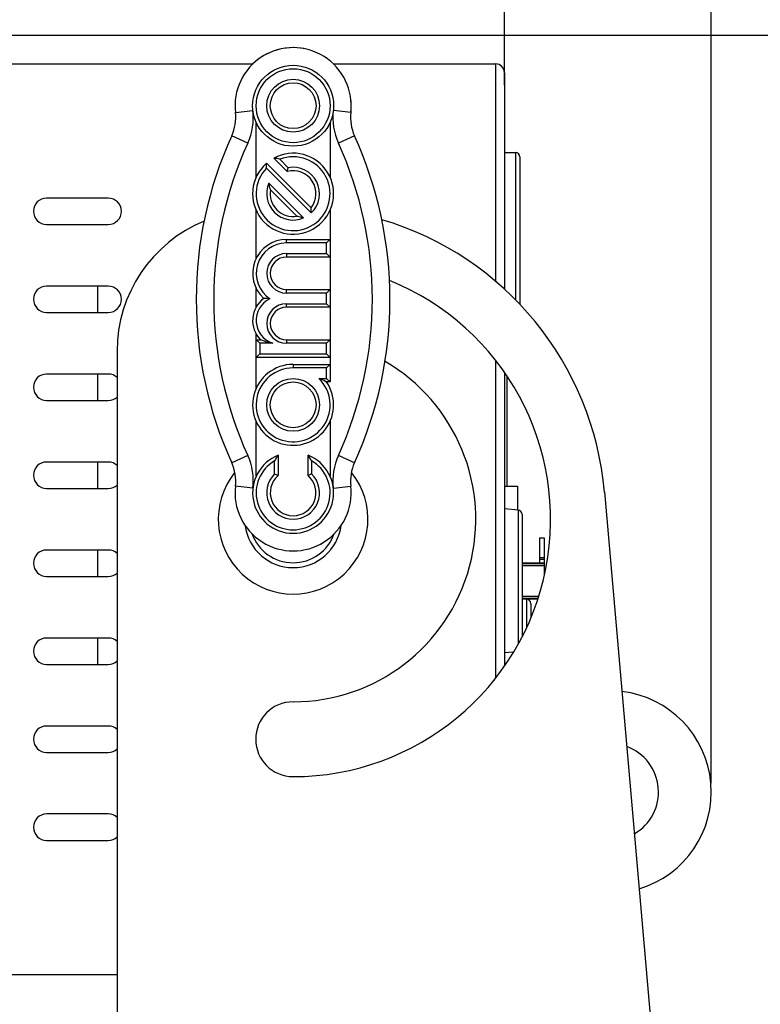
# Model space of a CAD drawing. Units: millimetres. Extents: x 24 to 2350, y 28 to 1656.
# Drawn here: x 1445 to 1529, y 1286 to 1398 of the extents above; entities that cross this region are included whole.
import ezdxf

# ---------------------------------------------------------------- set-up
doc = ezdxf.new("R2010")
doc.units = ezdxf.units.MM
doc.layers.add('细实线', color=7, linetype='Continuous')
doc.styles.add('SLDTEXTSTYLE0', font='TXT', dxfattribs={"width": 0.605})
doc.dimstyles.new('SLDDIMSTYLE0', dxfattribs={"dimtxt": 15, "dimasz": 12, "dimexe": 0, "dimexo": 0.0625, "dimgap": 3.75, "dimtad": 1, "dimdec": 0, "dimrnd": 1e-09, "dimzin": 12, "dimdsep": 46, "dimtxsty": 'SLDTEXTSTYLE0', "dimsah": 1, "dimcen": 0.09, "dimadec": 0, "dimazin": 3, "dimtfac": 1, "dimtofl": 0, "dimtmove": 0, "dimatfit": 3, "dimfxl": 0, "dimfrac": 2, "dimtolj": 1, "dimtzin": 12, "dimarcsym": 0})
doc.dimstyles.new('SLDDIMSTYLE1', dxfattribs={"dimtxt": 15, "dimasz": 12, "dimexe": 0, "dimexo": 0.0625, "dimgap": 3.75, "dimtad": 1, "dimdec": 1, "dimrnd": 1e-09, "dimzin": 12, "dimdsep": 46, "dimtxsty": 'SLDTEXTSTYLE0', "dimsah": 1, "dimcen": 0.09, "dimadec": 0, "dimazin": 3, "dimtfac": 1, "dimtofl": 0, "dimtmove": 0, "dimatfit": 3, "dimfxl": 0, "dimfrac": 2, "dimtolj": 1, "dimtzin": 12, "dimarcsym": 0})
doc.dimstyles.new('SLDDIMSTYLE2', dxfattribs={"dimtxt": 15, "dimasz": 12, "dimexe": 0, "dimexo": 0.0625, "dimgap": 3.75, "dimtad": 1, "dimdec": 1, "dimrnd": 1e-09, "dimzin": 12, "dimdsep": 46, "dimtxsty": 'SLDTEXTSTYLE0', "dimsah": 1, "dimcen": 0.09, "dimadec": 0, "dimazin": 3, "dimtfac": 1, "dimtmove": 0, "dimatfit": 0, "dimfxl": 0, "dimfrac": 2, "dimtolj": 1, "dimtzin": 12, "dimarcsym": 0})

# ---------------------------------------------------------------- blocks, each defined once
blk = doc.blocks.new('_D_2')
at = {"layer": '细实线'}
for p, q in [((1373.73, 1393.58), (1373.73, 1439.92)), ((1500.23, 1390.25), (1500.23, 1439.92)), ((1500.23, 1438.92), (1373.73, 1438.92))]:
    blk.add_line(p, q, dxfattribs=at)
for points in [[(1373.73, 1438.92), (1385.73, 1436.92), (1385.73, 1440.92)], [(1500.23, 1438.92), (1488.23, 1440.92), (1488.23, 1436.92)]]:
    blk.add_solid(points, dxfattribs=at)
at = {"layer": '细实线', "char_height": 15, "attachment_point": 1, "style": 'SLDTEXTSTYLE0'}
for s, insert in [('126,5', (1392.33, 1458.25)), ('mm', (1434.62, 1458.25))]:
    blk.add_mtext(s, dxfattribs=dict(at, insert=insert))
blk = doc.blocks.new('_D_3')
at = {"layer": '细实线'}
for p, q in [((1373.73, 1393.58), (1373.73, 1487.48)), ((1523.73, 1310.9), (1523.73, 1487.48)), ((1523.73, 1486.48), (1373.73, 1486.48))]:
    blk.add_line(p, q, dxfattribs=at)
for points in [[(1373.73, 1486.48), (1385.73, 1484.48), (1385.73, 1488.48)], [(1523.73, 1486.48), (1511.73, 1488.48), (1511.73, 1484.48)]]:
    blk.add_solid(points, dxfattribs=at)
at = {"layer": '细实线', "char_height": 15, "attachment_point": 1, "style": 'SLDTEXTSTYLE0'}
for s, insert in [('150', (1408.8, 1505.81)), ('mm', (1436.99, 1505.81))]:
    blk.add_mtext(s, dxfattribs=dict(at, insert=insert))
blk = doc.blocks.new('_D_4')
at = {"layer": '细实线'}
for p, q in [((1500.23, 1391.25), (1500.23, 1439.92)), ((1523.73, 1310.9), (1523.73, 1439.92)), ((1500.23, 1438.92), (1493.88, 1438.92)), ((1523.73, 1438.92), (1500.23, 1438.92)), ((1523.73, 1438.92), (1609.54, 1438.92))]:
    blk.add_line(p, q, dxfattribs=at)
for points in [[(1500.23, 1438.92), (1488.23, 1440.92), (1488.23, 1436.92)], [(1523.73, 1438.92), (1535.73, 1436.92), (1535.73, 1440.92)]]:
    blk.add_solid(points, dxfattribs=at)
at = {"layer": '细实线', "char_height": 15, "attachment_point": 1, "style": 'SLDTEXTSTYLE0'}
for s, insert in [('23,5', (1548.48, 1458.25)), ('mm', (1581.37, 1458.25))]:
    blk.add_mtext(s, dxfattribs=dict(at, insert=insert))
blk = doc.blocks.new('_D_6')
at = {"layer": '细实线'}
for p, q in [((1424.22, 1395.9), (1574.7, 1395.9)), ((1573.7, 1223.4), (1573.7, 1395.9)), ((1517.92, 1223.4), (1574.7, 1223.4))]:
    blk.add_line(p, q, dxfattribs=at)
for points in [[(1573.7, 1395.9), (1571.7, 1383.9), (1575.7, 1383.9)], [(1573.7, 1223.4), (1575.7, 1235.4), (1571.7, 1235.4)]]:
    blk.add_solid(points, dxfattribs=at)
at = {"layer": '细实线', "char_height": 15, "attachment_point": 1, "rotation": 90, "style": 'SLDTEXTSTYLE0'}
for s, insert in [('mm', (1554.37, 1309.21)), ('172,5', (1554.37, 1266.92))]:
    blk.add_mtext(s, dxfattribs=dict(at, insert=insert))
blk = doc.blocks.new('_D_7')
at = {"layer": '细实线'}
for p, q in [((1424.22, 1395.9), (1632.17, 1395.9)), ((1631.17, 1213.4), (1631.17, 1395.9)), ((1514.17, 1213.4), (1632.17, 1213.4))]:
    blk.add_line(p, q, dxfattribs=at)
for points in [[(1631.17, 1395.9), (1629.17, 1383.9), (1633.17, 1383.9)], [(1631.17, 1213.4), (1633.17, 1225.4), (1629.17, 1225.4)]]:
    blk.add_solid(points, dxfattribs=at)
at = {"layer": '细实线', "char_height": 15, "attachment_point": 1, "rotation": 90, "style": 'SLDTEXTSTYLE0'}
for s, insert in [('mm', (1611.84, 1309.21)), ('182,5', (1611.84, 1266.92))]:
    blk.add_mtext(s, dxfattribs=dict(at, insert=insert))

msp = doc.modelspace()

# ---------------------------------------------------------------- linework, layer by layer
at = {"layer": '细实线'}
for p, q in [((1426.23, 1392.65), (1471.69, 1392.65)), ((1480.77, 1392.65), (1499.23, 1392.65)), ((1499.23, 1392.65), (1499.23, 1367.9)), ((1500.23, 1391.65), (1500.23, 1367.04)), ((1482.8, 1388.44), (1482.78, 1387.13)), ((1469.67, 1387.13), (1471.66, 1387.36)), ((1482.78, 1387.13), (1480.8, 1387.36)), ((1472.03, 1379.78), (1472.03, 1386.03)), ((1480.43, 1386.03), (1480.43, 1379.78)), ((1471.08, 1383.65), (1469.26, 1384.47)), ((1483.2, 1384.47), (1481.38, 1383.65)), ((1500.23, 1382.6), (1501.48, 1382.6)), ((1501.48, 1382.6), (1501.48, 1365.8)), ((1501.98, 1382.1), (1501.98, 1365.31)), ((1473.19, 1381.36), (1478.27, 1376.29)), ((1475.55, 1380.41), (1474.03, 1381.94)), ((1475.68, 1380.85), (1474.71, 1381.82)), ((1473.19, 1380.8), (1478.28, 1375.71)), ((1475.55, 1380.41), (1475.68, 1380.85)), ((1477.42, 1375.15), (1473.48, 1379.1)), ((1476.67, 1375.34), (1473.66, 1378.34)), ((1455.23, 1377.4), (1448.23, 1377.4)), ((1472.03, 1370.56), (1472.03, 1376.03)), ((1480.43, 1376.03), (1480.43, 1372.7)), ((1448.23, 1374.4), (1455.23, 1374.4)), ((1475.48, 1372.3), (1475.48, 1372.7)), ((1475.48, 1372.7), (1480.43, 1372.7)), ((1480.03, 1372.3), (1475.48, 1372.3)), ((1480.03, 1372.3), (1480.43, 1372.7)), ((1480.03, 1371.1), (1480.03, 1372.3)), ((1480.43, 1372.7), (1480.43, 1370.7)), ((1475.48, 1371.1), (1475.48, 1370.7)), ((1475.48, 1371.1), (1480.03, 1371.1)), ((1480.03, 1371.1), (1480.43, 1370.7)), ((1480.43, 1370.7), (1475.48, 1370.7)), ((1480.43, 1370.7), (1480.43, 1367)), ((1455.23, 1367.4), (1448.23, 1367.4)), ((1454.03, 1364.4), (1454.03, 1367.4)), ((1472.03, 1365.02), (1472.03, 1367.14)), ((1475.48, 1366.6), (1475.48, 1367)), ((1475.48, 1367), (1480.43, 1367)), ((1480.03, 1366.6), (1475.48, 1366.6)), ((1480.43, 1367), (1480.03, 1366.6)), ((1480.03, 1365.4), (1480.03, 1366.6)), ((1480.43, 1367), (1480.43, 1365)), ((1475.48, 1365), (1475.48, 1365.4)), ((1475.48, 1365.4), (1480.03, 1365.4)), ((1480.43, 1365), (1480.03, 1365.4)), ((1448.23, 1364.4), (1455.23, 1364.4)), ((1480.43, 1365), (1475.48, 1365)), ((1480.43, 1365), (1480.43, 1361.3)), ((1472.03, 1361.3), (1472.03, 1361.97)), ((1472.03, 1359.3), (1472.03, 1361.3)), ((1472.03, 1361.3), (1472.53, 1361.3)), ((1472.03, 1361.3), (1472.43, 1360.9)), ((1472.43, 1360.9), (1472.43, 1359.7)), ((1473.92, 1360.9), (1472.43, 1360.9)), ((1475.48, 1361.3), (1475.48, 1360.9)), ((1475.48, 1361.3), (1480.43, 1361.3)), ((1480.03, 1360.9), (1475.48, 1360.9)), ((1480.43, 1361.3), (1480.03, 1360.9)), ((1480.03, 1359.7), (1480.03, 1360.9)), ((1480.43, 1361.3), (1480.43, 1359.3)), ((1456.23, 1359.99), (1456.23, 1266.44)), ((1472.03, 1359.3), (1472.43, 1359.7)), ((1472.43, 1359.7), (1480.03, 1359.7)), ((1480.43, 1359.3), (1480.03, 1359.7)), ((1472.03, 1355.78), (1472.03, 1359.3)), ((1480.43, 1359.3), (1472.03, 1359.3)), ((1480.43, 1359.3), (1480.43, 1358.5)), ((1499.23, 1358.91), (1499.23, 1322.9)), ((1476.23, 1358.5), (1476.23, 1358.1)), ((1476.23, 1358.5), (1480.43, 1358.5)), ((1480.03, 1358.1), (1476.23, 1358.1)), ((1480.03, 1358.1), (1480.43, 1358.5)), ((1480.03, 1356.9), (1480.03, 1358.1)), ((1480.43, 1358.5), (1480.43, 1356.5)), ((1500.23, 1357.59), (1500.23, 1324.21)), ((1455.23, 1357.4), (1448.23, 1357.4)), ((1454.03, 1354.4), (1454.03, 1357.4)), ((1479.17, 1356.9), (1480.03, 1356.9)), ((1480.43, 1356.5), (1480.02, 1356.5)), ((1480.03, 1356.9), (1480.43, 1356.5)), ((1500.53, 1344.65), (1500.53, 1357.17)), ((1448.23, 1354.4), (1455.23, 1354.4)), ((1472.03, 1345.78), (1472.03, 1352.03)), ((1480.43, 1352.03), (1480.43, 1345.78)), ((1455.23, 1347.4), (1448.23, 1347.4)), ((1454.03, 1344.4), (1454.03, 1347.4)), ((1471.08, 1348.16), (1469.26, 1347.33)), ((1474.13, 1346.04), (1474.13, 1347.54)), ((1474.53, 1348.18), (1474.53, 1345.87)), ((1477.93, 1345.87), (1477.93, 1348.18)), ((1478.33, 1347.54), (1478.33, 1346.04)), ((1483.2, 1347.33), (1481.38, 1348.16)), ((1448.23, 1344.4), (1455.23, 1344.4)), ((1471.66, 1344.44), (1469.67, 1344.67)), ((1480.8, 1344.44), (1482.78, 1344.67)), ((1500.23, 1344.65), (1501.73, 1344.65)), ((1500.23, 1344.65), (1501.73, 1344.65)), ((1501.73, 1344.65), (1501.73, 1341.95)), ((1511.59, 1344), (1521.45, 1231.32)), ((1501.78, 1341.95), (1500.23, 1342.1)), ((1501.78, 1341.95), (1501.78, 1326.71)), ((1502.23, 1341.45), (1502.23, 1327.54)), ((1504.23, 1338.79), (1504.73, 1338.79)), ((1504.23, 1338.79), (1504.23, 1335.93)), ((1504.73, 1338.79), (1504.73, 1334.51)), ((1455.23, 1337.4), (1448.23, 1337.4)), ((1454.03, 1334.4), (1454.03, 1337.4)), ((1504.73, 1336.51), (1504.23, 1336.51)), ((1504.73, 1336.34), (1504.23, 1336.34)), ((1502.23, 1335.93), (1504.73, 1335.93)), ((1502.23, 1335.87), (1504.73, 1335.87)), ((1502.23, 1335.63), (1504.73, 1335.63)), ((1448.23, 1334.4), (1455.23, 1334.4)), ((1502.23, 1332.17), (1504.11, 1332.17)), ((1502.23, 1331.94), (1504.03, 1331.94)), ((1502.23, 1331.87), (1504.01, 1331.87)), ((1502.73, 1331.8), (1502.23, 1331.8)), ((1502.73, 1331.8), (1502.23, 1331.8)), ((1502.73, 1331.8), (1502.73, 1328.62)), ((1503.23, 1331.3), (1503.23, 1329.7)), ((1455.23, 1327.4), (1448.23, 1327.4)), ((1454.03, 1324.4), (1454.03, 1327.4)), ((1501.23, 1325.8), (1500.23, 1325.7)), ((1448.23, 1324.4), (1455.23, 1324.4)), ((1455.23, 1317.4), (1448.23, 1317.4)), ((1448.23, 1314.4), (1455.23, 1314.4)), ((1455.23, 1307.4), (1448.23, 1307.4)), ((1448.23, 1304.4), (1455.23, 1304.4)), ((1426.23, 1289.15), (1456.23, 1289.15))]:
    msp.add_line(p, q, dxfattribs=at)
for centre, radius in [((1476.23, 1387.9), 4.6), ((1476.23, 1387.9), 4.2), ((1476.23, 1387.9), 3), ((1476.23, 1387.9), 2.6), ((1476.23, 1353.9), 3), ((1476.23, 1353.9), 2.6)]:
    msp.add_circle(centre, radius, dxfattribs=at)
for centre, radius, start, end in [((1476.23, 1387.9), 6.6, 353.2923, 186.7077), ((1476.23, 1387.9), 6.6, 79.2547, 133.8935), ((1499.23, 1391.65), 1, 0, 90), ((1464.71, 1386.55), 5, 335.5163, 6.7077), ((1464.71, 1386.55), 7, 335.5163, 6.7077), ((1487.75, 1386.55), 7, 173.2923, 204.4837), ((1487.75, 1386.55), 5, 173.2923, 204.4837), ((1510.04, 1365.9), 44.82, 155.5163, 204.4837), ((1442.41, 1365.9), 44.82, 335.5163, 24.4837), ((1510.04, 1365.9), 42.82, 155.5163, 204.4837), ((1442.41, 1365.9), 42.82, 335.5163, 24.4837), ((1476.23, 1377.9), 4.6, 131.2607, 118.584), ((1476.23, 1377.9), 4.2, 136.3643, 111.1238), ((1501.48, 1382.1), 0.5, 360, 90), ((1485.98, 1380.94), 12.8, 178.1242, 180.6303), ((1472.52, 1371.44), 10.61, 78.0851, 81.8537), ((1476.23, 1377.9), 2.6, 321.6258, 105), ((1476.23, 1377.9), 3, 313.0898, 100.4819), ((1476.23, 1377.9), 3, 156.5102, 293.4898), ((1476.23, 1377.9), 2.6, 170.2344, 279.7656), ((1448.23, 1375.9), 1.5, 90, 270), ((1455.23, 1375.9), 1.5, 270, 90), ((1472.23, 1359.99), 16, 112.3739, 180), ((1476.23, 1340.9), 35.5, 5, 73.5384), ((1475.48, 1368.85), 3.85, 90, 227.7535), ((1475.48, 1368.85), 3.45, 90, 236.948), ((1475.48, 1368.85), 2.25, 90, 270), ((1475.48, 1368.85), 1.85, 90, 270), ((1476.23, 1340.9), 29.25, 270, 67.9884), ((1448.23, 1365.9), 1.5, 90, 270), ((1455.23, 1365.9), 1.5, 270, 90), ((1474.75, 1363.49), 3.12, 126.5756, 224.6264), ((1474.75, 1363.49), 2.72, 115.0729, 252.3039), ((1471.2, 1331.32), 34.72, 86.0389, 87.2073), ((1475.48, 1363.15), 2.25, 90, 270), ((1475.48, 1363.15), 1.85, 90, 270), ((1476.23, 1340.9), 20.75, 270, 59.9335), ((1476.23, 1353.9), 4.6, 90, 34.4174), ((1476.23, 1353.9), 4.2, 90, 45.5847), ((1448.23, 1355.9), 1.5, 90, 270), ((1455.23, 1355.9), 1.5, 47.7572, 90), ((1455.23, 1355.9), 1.5, 270, 312.2428), ((1448.23, 1345.9), 1.5, 90, 270), ((1455.23, 1345.9), 1.5, 47.7572, 90), ((1464.71, 1345.26), 7, 353.2923, 24.4837), ((1476.23, 1343.9), 4.6, 111.6888, 68.3112), ((1476.23, 1343.9), 4.2, 120, 60), ((1483.03, 1342.39), 10.29, 145.78, 149.9698), ((1469.42, 1342.39), 10.29, 30.0303, 34.2198), ((1487.75, 1345.26), 7, 155.5163, 186.7077), ((1464.71, 1345.26), 5, 353.2923, 24.4837), ((1487.75, 1345.26), 5, 155.5163, 186.7077), ((1476.23, 1340.9), 8.5, 141.3812, 38.6188), ((1476.23, 1343.9), 3, 134.427, 45.573), ((1476.23, 1343.9), 2.6, 130.8322, 49.1678), ((1468.91, 1333.58), 13.51, 65.4211, 67.2727), ((1483.57, 1333.52), 13.58, 112.7317, 114.5744), ((1455.23, 1345.9), 1.5, 270, 312.2428), ((1476.23, 1343.9), 6.6, 173.2923, 6.7077), ((1501.73, 1341.45), 0.5, 360, 84.2894), ((1476.23, 1340.9), 5.5, 187.3524, 352.6476), ((1476.23, 1340.9), 4.95, 199.3178, 340.6824), ((1448.23, 1335.9), 1.5, 90, 270), ((1455.23, 1335.9), 1.5, 47.7572, 90), ((1455.23, 1335.9), 1.5, 270, 312.2428), ((1502.73, 1331.3), 0.5, 0, 90), ((1448.23, 1325.9), 1.5, 90, 270), ((1455.23, 1325.9), 1.5, 47.7572, 90), ((1455.23, 1325.9), 1.5, 270, 312.2428), ((1512.23, 1309.9), 11.5, 286.7566, 83.2609), ((1476.23, 1315.9), 4.25, 90, 270), ((1448.23, 1315.9), 1.5, 90, 270), ((1455.23, 1315.9), 1.5, 47.7572, 90), ((1512.23, 1309.9), 5.5, 300.1737, 69.8263), ((1455.23, 1315.9), 1.5, 270, 312.2428), ((1448.23, 1305.9), 1.5, 90, 270), ((1455.23, 1305.9), 1.5, 47.7572, 90), ((1455.23, 1305.9), 1.5, 270, 312.2428)]:
    msp.add_arc(centre, radius, start, end, dxfattribs=at)
for points, knots in [([(1473.66, 1378.34), (1473.65, 1378.38), (1473.58, 1378.63), (1473.52, 1378.88), (1473.48, 1379.1)], [0, 0, 0, 0, 0.145874, 1, 1, 1, 1]), ([(1478.28, 1375.71), (1478.28, 1375.77), (1478.28, 1375.97), (1478.27, 1376.16), (1478.27, 1376.29)], [0, 0, 0, 0, 0.330413, 1, 1, 1, 1]), ([(1477.42, 1375.15), (1477.35, 1375.16), (1477.09, 1375.22), (1476.84, 1375.28), (1476.67, 1375.34)], [0, 0, 0, 0, 0.301053, 1, 1, 1, 1]), ([(1473.92, 1360.9), (1473.66, 1360.94), (1473.19, 1361.05), (1472.73, 1361.22), (1472.53, 1361.3)], [0, 0, 0, 0, 0.54768, 1, 1, 1, 1]), ([(1480.02, 1356.5), (1479.98, 1356.52), (1479.7, 1356.67), (1479.41, 1356.8), (1479.17, 1356.9)], [0, 0, 0, 0, 0.15553, 1, 1, 1, 1])]:
    msp.add_open_spline(points, degree=3, knots=knots, dxfattribs=at)

# ---------------------------------------------------------------- dimensions: what is measured, and where the dimension line sits
for base, p1, p2, dimstyle, picture, middle in [((1373.73, 1486.48), (1523.73, 1309.9), (1373.73, 1392.58), 'SLDDIMSTYLE0', '_D_3', (1436.98, 1486.48)), ((1373.73, 1438.92), (1500.23, 1389.25), (1373.73, 1392.58), 'SLDDIMSTYLE1', '_D_2', (1427.56, 1438.92)), ((1500.23, 1438.92), (1523.73, 1309.9), (1500.23, 1390.25), 'SLDDIMSTYLE2', '_D_4', (1579.01, 1438.92))]:
    dim = msp.add_linear_dim(base=base, p1=p1, p2=p2, text='<>mm', dimstyle=dimstyle, dxfattribs=at)
    dim.commit()
    dim.dimension.update_dxf_attribs({"geometry": picture, "text_midpoint": middle, "dimtype": 160})
for base, p1, picture, middle in [((1573.7, 1395.9), (1516.92, 1223.4), '_D_6', (1573.7, 1302.15)), ((1631.17, 1395.9), (1513.17, 1213.4), '_D_7', (1631.17, 1302.15))]:
    dim = msp.add_linear_dim(base=base, p1=p1, p2=(1423.22, 1395.9), angle=90, text='<>mm', dimstyle='SLDDIMSTYLE1', dxfattribs=at)
    dim.commit()
    dim.dimension.update_dxf_attribs({"geometry": picture, "text_midpoint": middle, "dimtype": 160})

doc.saveas('drawing.dxf')
